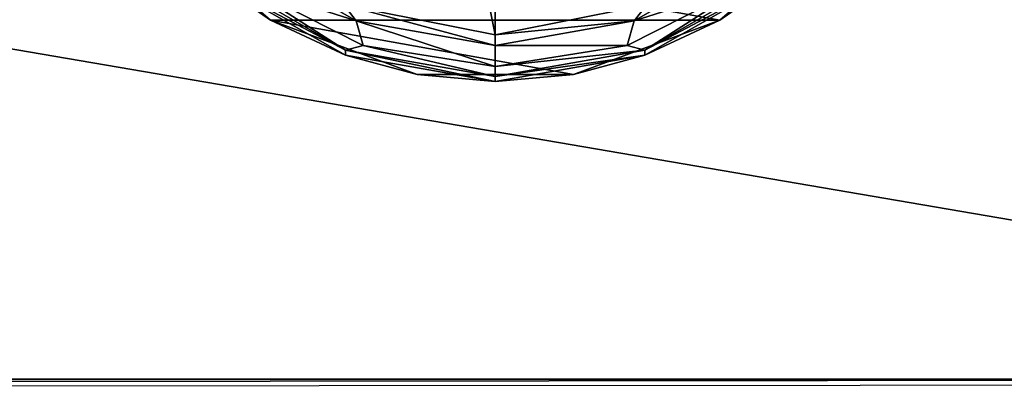
# Model space of a CAD drawing. Units: millimetres. Extents: x -300 to 300, y -508 to 485.
# Drawn here: x 172 to 236, y 249 to 272 of the extents above; entities that cross this region are included whole.
import ezdxf

# ---------------------------------------------------------------- set-up
doc = ezdxf.new("R2010")
doc.units = ezdxf.units.MM
doc.header["$LTSCALE"] = 65.185185
for name, color, linetype in [('378', 7, 'CONTINUOUS'), ('379', 7, 'CONTINUOUS'), ('380', 7, 'CONTINUOUS'), ('381', 7, 'CONTINUOUS'), ('382', 7, 'CONTINUOUS'), ('383', 7, 'CONTINUOUS'), ('384', 7, 'CONTINUOUS'), ('385', 7, 'CONTINUOUS'), ('386', 7, 'CONTINUOUS'), ('387', 7, 'CONTINUOUS'), ('438', 7, 'CONTINUOUS'), ('463', 7, 'CONTINUOUS'), ('464', 7, 'CONTINUOUS'), ('471', 7, 'CONTINUOUS'), ('505', 7, 'CONTINUOUS'), ('566', 7, 'CONTINUOUS'), ('572', 7, 'CONTINUOUS')]:
    doc.layers.add(name, color=color, linetype=linetype)

msp = doc.modelspace()

# ---------------------------------------------------------------- linework, layer by layer
at = {"layer": '378', "color": 244, "linetype": 'Continuous', "true_color": 0xa81325}
for points in [[(188.526, 272.449, 296), (180.894, 279.013, 296), (217.474, 272.449, 296), (188.526, 272.449, 296)], [(217.474, 272.449, 296), (180.894, 279.013, 296), (225.106, 279.013, 296), (217.474, 272.449, 296)], [(197.967, 268.948, 296), (188.526, 272.449, 296), (208.033, 268.948, 296), (197.967, 268.948, 296)], [(208.033, 268.948, 296), (188.526, 272.449, 296), (217.474, 272.449, 296), (208.033, 268.948, 296)]]:
    msp.add_3dface(points, dxfattribs=at)
at = {"layer": '379', "color": 244, "linetype": 'Continuous', "true_color": 0xa81325}
for points in [[(180.894, 279.013, 296), (188.526, 272.449, 296), (184.846, 275.03, 302), (180.894, 279.013, 296)], [(217.474, 272.449, 296), (225.106, 279.013, 296), (221.154, 275.03, 302), (217.474, 272.449, 296)], [(184.846, 275.03, 302), (188.526, 272.449, 296), (193.354, 270.182, 302), (184.846, 275.03, 302)], [(212.646, 270.182, 302), (217.474, 272.449, 296), (221.154, 275.03, 302), (212.646, 270.182, 302)], [(188.526, 272.449, 296), (197.967, 268.948, 296), (193.354, 270.182, 302), (188.526, 272.449, 296)], [(208.033, 268.948, 296), (217.474, 272.449, 296), (212.646, 270.182, 302), (208.033, 268.948, 296)], [(193.354, 270.182, 302), (197.967, 268.948, 296), (203, 268.5, 302), (193.354, 270.182, 302)], [(203, 268.5, 302), (208.033, 268.948, 296), (212.646, 270.182, 302), (203, 268.5, 302)], [(197.967, 268.948, 296), (208.033, 268.948, 296), (203, 268.5, 302), (197.967, 268.948, 296)]]:
    msp.add_3dface(points, dxfattribs=at)
at = {"layer": '380', "color": 244, "linetype": 'Continuous', "true_color": 0xa81325}
for points in [[(184.887, 275.414, 305.674), (184.846, 275.03, 302), (193.362, 270.521, 305.674), (184.887, 275.414, 305.674)], [(184.846, 275.03, 302), (193.354, 270.182, 302), (193.362, 270.521, 305.674), (184.846, 275.03, 302)], [(193.354, 270.182, 302), (203, 268.5, 302), (193.362, 270.521, 305.674), (193.354, 270.182, 302)], [(193.362, 270.521, 305.674), (203, 268.5, 302), (203, 268.821, 305.674), (193.362, 270.521, 305.674)]]:
    msp.add_3dface(points, dxfattribs=at)
at = {"layer": '381', "color": 244, "linetype": 'Continuous', "true_color": 0xa81325}
for points in [[(186.168, 276.94, 307.5), (186.814, 274.722, 306.975), (194.044, 272.393, 307.5), (186.168, 276.94, 307.5)], [(184.887, 275.414, 305.674), (193.362, 270.521, 305.674), (186.814, 274.722, 306.975), (184.887, 275.414, 305.674)], [(186.814, 274.722, 306.975), (193.362, 270.521, 305.674), (194.49, 270.81, 306.975), (186.814, 274.722, 306.975)], [(186.814, 274.722, 306.975), (194.49, 270.81, 306.975), (194.044, 272.393, 307.5), (186.814, 274.722, 306.975)], [(194.49, 270.81, 306.975), (203, 269.463, 306.975), (194.044, 272.393, 307.5), (194.49, 270.81, 306.975)], [(194.044, 272.393, 307.5), (203, 269.463, 306.975), (203, 270.814, 307.5), (194.044, 272.393, 307.5)], [(193.362, 270.521, 305.674), (203, 268.821, 305.674), (194.49, 270.81, 306.975), (193.362, 270.521, 305.674)], [(194.49, 270.81, 306.975), (203, 268.821, 305.674), (203, 269.463, 306.975), (194.49, 270.81, 306.975)]]:
    msp.add_3dface(points, dxfattribs=at)
at = {"layer": '382', "color": 244, "linetype": 'Continuous', "true_color": 0xa81325}
for points in [[(186.168, 276.94, 307.5), (194.044, 272.393, 307.5), (193.242, 273.441, 307.5), (186.168, 276.94, 307.5)], [(219.832, 276.94, 307.5), (212.758, 273.441, 307.5), (211.956, 272.393, 307.5), (219.832, 276.94, 307.5)], [(194.044, 272.393, 307.5), (203, 270.814, 307.5), (193.242, 273.441, 307.5), (194.044, 272.393, 307.5)], [(193.242, 273.441, 307.5), (203, 270.814, 307.5), (203, 271.5, 307.5), (193.242, 273.441, 307.5)], [(212.758, 273.441, 307.5), (203, 271.5, 307.5), (211.956, 272.393, 307.5), (212.758, 273.441, 307.5)], [(203, 271.5, 307.5), (203, 270.814, 307.5), (211.956, 272.393, 307.5), (203, 271.5, 307.5)]]:
    msp.add_3dface(points, dxfattribs=at)
at = {"layer": '383', "color": 244, "linetype": 'Continuous', "true_color": 0xa81325}
for points in [[(193.242, 273.441, 307.5), (203, 271.5, 307.5), (193.242, 273.441, 298), (193.242, 273.441, 307.5)], [(193.242, 273.441, 298), (203, 271.5, 307.5), (203, 271.5, 298), (193.242, 273.441, 298)]]:
    msp.add_3dface(points, dxfattribs=at)
at = {"layer": '384', "color": 244, "linetype": 'Continuous', "true_color": 0xa81325}
for points in [[(203, 322.5, 298), (193.242, 320.559, 298), (203, 271.5, 298), (203, 322.5, 298)], [(203, 322.5, 298), (203, 271.5, 298), (212.758, 273.441, 298), (203, 322.5, 298)], [(193.242, 320.559, 298), (193.242, 273.441, 298), (203, 271.5, 298), (193.242, 320.559, 298)]]:
    msp.add_3dface(points, dxfattribs=at)
at = {"layer": '385', "color": 244, "linetype": 'Continuous', "true_color": 0xa81325}
for points in [[(212.638, 270.521, 305.674), (221.154, 275.03, 302), (221.113, 275.414, 305.674), (212.638, 270.521, 305.674)], [(212.646, 270.182, 302), (221.154, 275.03, 302), (212.638, 270.521, 305.674), (212.646, 270.182, 302)], [(203, 268.821, 305.674), (212.646, 270.182, 302), (212.638, 270.521, 305.674), (203, 268.821, 305.674)], [(203, 268.5, 302), (212.646, 270.182, 302), (203, 268.821, 305.674), (203, 268.5, 302)]]:
    msp.add_3dface(points, dxfattribs=at)
at = {"layer": '386', "color": 244, "linetype": 'Continuous', "true_color": 0xa81325}
for points in [[(219.832, 276.94, 307.5), (211.956, 272.393, 307.5), (219.186, 274.722, 306.975), (219.832, 276.94, 307.5)], [(212.638, 270.521, 305.674), (221.113, 275.414, 305.674), (219.186, 274.722, 306.975), (212.638, 270.521, 305.674)], [(211.956, 272.393, 307.5), (211.51, 270.81, 306.975), (219.186, 274.722, 306.975), (211.956, 272.393, 307.5)], [(211.51, 270.81, 306.975), (212.638, 270.521, 305.674), (219.186, 274.722, 306.975), (211.51, 270.81, 306.975)], [(211.956, 272.393, 307.5), (203, 270.814, 307.5), (211.51, 270.81, 306.975), (211.956, 272.393, 307.5)], [(203, 270.814, 307.5), (203, 269.463, 306.975), (211.51, 270.81, 306.975), (203, 270.814, 307.5)], [(203, 269.463, 306.975), (212.638, 270.521, 305.674), (211.51, 270.81, 306.975), (203, 269.463, 306.975)], [(203, 269.463, 306.975), (203, 268.821, 305.674), (212.638, 270.521, 305.674), (203, 269.463, 306.975)]]:
    msp.add_3dface(points, dxfattribs=at)
at = {"layer": '387', "color": 244, "linetype": 'Continuous', "true_color": 0xa81325}
for points in [[(203, 271.5, 307.5), (212.758, 273.441, 307.5), (203, 271.5, 298), (203, 271.5, 307.5)], [(203, 271.5, 298), (212.758, 273.441, 307.5), (212.758, 273.441, 298), (203, 271.5, 298)]]:
    msp.add_3dface(points, dxfattribs=at)
at = {"layer": '438', "color": 253, "linetype": 'Continuous', "true_color": 0x929eac}
for points in [[(-297.2, 350.7, 270), (-295, 247.5, 270), (297.2, 350.7, 270), (-297.2, 350.7, 270)], [(-295, 247.5, 270), (295, 247.5, 270), (297.2, 350.7, 270), (-295, 247.5, 270)]]:
    msp.add_3dface(points, dxfattribs=at)
at = {"layer": '463', "color": 253, "linetype": 'Continuous', "true_color": 0x929eac}
for points in [[(-296.2, 352.5, 270.2), (296.2, 352.5, 270.2), (-296.2, 247.5, 270.2), (-296.2, 352.5, 270.2)], [(-296.2, 247.5, 270.2), (296.2, 352.5, 270.2), (-295, 247.5, 270.2), (-296.2, 247.5, 270.2)], [(-295, 247.5, 270.2), (296.2, 352.5, 270.2), (295, 247.5, 270.2), (-295, 247.5, 270.2)]]:
    msp.add_3dface(points, dxfattribs=at)
at = {"layer": '464', "color": 253, "linetype": 'Continuous', "true_color": 0x929eac}
for points in [[(296.2, 350.7, 296), (-296.2, 350.7, 296), (296.2, 249.3, 296), (296.2, 350.7, 296)], [(296.2, 249.3, 296), (-296.2, 350.7, 296), (-296.2, 249.3, 296), (296.2, 249.3, 296)]]:
    msp.add_3dface(points, dxfattribs=at)
at = {"layer": '471', "color": 253, "linetype": 'Continuous', "true_color": 0x929eac}
for points in [[(296.2, 249.3, 296), (-296.2, 249.3, 296), (-296.2, 248.611, 295.863), (296.2, 249.3, 296)], [(296.2, 249.3, 296), (-296.2, 248.611, 295.863), (296.2, 248.961, 295.968), (296.2, 249.3, 296)]]:
    msp.add_3dface(points, dxfattribs=at)
at = {"layer": '505', "color": 253, "linetype": 'Continuous', "true_color": 0x929eac}
for points in [[(-279.2, 350.7, -325), (279.2, 350.7, -325), (-279.2, 199.3, -325), (-279.2, 350.7, -325)], [(-279.2, 199.3, -325), (279.2, 350.7, -325), (279.2, 199.3, -325), (-279.2, 199.3, -325)]]:
    msp.add_3dface(points, dxfattribs=at)
at = {"layer": '566', "color": 253, "linetype": 'Continuous', "true_color": 0x929eac}
for points in [[(-294, 352.5, 265), (294, 352.5, 265), (-294, 172.5, 265), (-294, 352.5, 265)], [(-294, 172.5, 265), (294, 352.5, 265), (294, 172.5, 265), (-294, 172.5, 265)]]:
    msp.add_3dface(points, dxfattribs=at)
at = {"layer": '572', "color": 253, "linetype": 'Continuous', "true_color": 0x929eac}
for points in [[(276, 352.5, -320), (-276, 352.5, -320), (276, 198.5, -320), (276, 352.5, -320)], [(-276, 352.5, -320), (-276, 198.5, -320), (276, 198.5, -320), (-276, 352.5, -320)]]:
    msp.add_3dface(points, dxfattribs=at)

doc.saveas('drawing.dxf')
